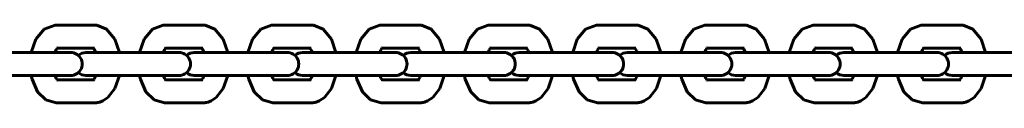
# Model space of a CAD drawing. Units: millimetres. Extents: x 845 to 4061, y -13344 to -5844.
# Drawn here: x 1887 to 2128, y -9604 to -9585 of the extents above; entities that cross this region are included whole.
import ezdxf

# ---------------------------------------------------------------- set-up
doc = ezdxf.new("R2010")
doc.units = ezdxf.units.MM
doc.linetypes.add('K5LT_BASIC', pattern=[0])
doc.layers.add('Системный слой', color=7, linetype='Continuous')

msp = doc.modelspace()

# ---------------------------------------------------------------- linework, layer by layer
at = {"layer": 'Системный слой', "color": 18, "linetype": 'K5LT_BASIC', "lineweight": 60, "true_color": 0x000000}
for p, q in [((1891.36, -9588.07), (1893.4, -9585.64)), ((1893.4, -9585.64), (1896.05, -9584.67)), ((1896.05, -9584.67), (1896.33, -9584.66)), ((1896.33, -9584.66), (1905.71, -9584.66)), ((1906.26, -9584.69), (1905.71, -9584.66)), ((1908.63, -9585.64), (1906.26, -9584.69)), ((1910.67, -9588.07), (1908.63, -9585.64)), ((1917.86, -9588.07), (1919.9, -9585.64)), ((1919.9, -9585.64), (1922.54, -9584.67)), ((1922.54, -9584.67), (1922.82, -9584.66)), ((1922.82, -9584.66), (1932.2, -9584.66)), ((1932.76, -9584.69), (1932.2, -9584.66)), ((1935.13, -9585.64), (1932.76, -9584.69)), ((1937.17, -9588.07), (1935.13, -9585.64)), ((1944.35, -9588.07), (1946.39, -9585.64)), ((1946.39, -9585.64), (1949.04, -9584.67)), ((1949.04, -9584.67), (1949.32, -9584.66)), ((1949.32, -9584.66), (1958.7, -9584.66)), ((1959.25, -9584.69), (1958.7, -9584.66)), ((1961.62, -9585.64), (1959.25, -9584.69)), ((1963.66, -9588.07), (1961.62, -9585.64)), ((1970.85, -9588.07), (1972.89, -9585.64)), ((1972.89, -9585.64), (1975.53, -9584.67)), ((1975.53, -9584.67), (1975.81, -9584.66)), ((1975.81, -9584.66), (1985.19, -9584.66)), ((1985.75, -9584.69), (1985.19, -9584.66)), ((1988.12, -9585.64), (1985.75, -9584.69)), ((1990.16, -9588.07), (1988.12, -9585.64)), ((1997.34, -9588.07), (1999.38, -9585.64)), ((1999.38, -9585.64), (2002.03, -9584.67)), ((2002.03, -9584.67), (2002.31, -9584.66)), ((2002.31, -9584.66), (2011.69, -9584.66)), ((2012.25, -9584.69), (2011.69, -9584.66)), ((2014.62, -9585.64), (2012.25, -9584.69)), ((2016.65, -9588.07), (2014.62, -9585.64)), ((2023.84, -9588.07), (2025.88, -9585.64)), ((2025.88, -9585.64), (2028.53, -9584.67)), ((2028.53, -9584.67), (2028.81, -9584.66)), ((2028.81, -9584.66), (2038.18, -9584.66)), ((2038.74, -9584.69), (2038.18, -9584.66)), ((2041.11, -9585.64), (2038.74, -9584.69)), ((2043.15, -9588.07), (2041.11, -9585.64)), ((2050.34, -9588.07), (2052.38, -9585.64)), ((2052.38, -9585.64), (2055.02, -9584.67)), ((2055.02, -9584.67), (2055.3, -9584.66)), ((2055.3, -9584.66), (2064.68, -9584.66)), ((2065.24, -9584.69), (2064.68, -9584.66)), ((2067.61, -9585.64), (2065.24, -9584.69)), ((2069.65, -9588.07), (2067.61, -9585.64)), ((2076.83, -9588.07), (2078.87, -9585.64)), ((2078.87, -9585.64), (2081.52, -9584.67)), ((2081.52, -9584.67), (2081.8, -9584.66)), ((2081.8, -9584.66), (2091.18, -9584.66)), ((2091.73, -9584.69), (2091.18, -9584.66)), ((2094.1, -9585.64), (2091.73, -9584.69)), ((2096.14, -9588.07), (2094.1, -9585.64)), ((2103.33, -9588.07), (2105.37, -9585.64)), ((2105.37, -9585.64), (2108.01, -9584.67)), ((2108.01, -9584.67), (2108.29, -9584.66)), ((2108.29, -9584.66), (2117.67, -9584.66)), ((2118.23, -9584.69), (2117.67, -9584.66)), ((2120.6, -9585.64), (2118.23, -9584.69)), ((2122.64, -9588.07), (2120.6, -9585.64)), ((1890.24, -9591.36), (1891.36, -9588.07)), ((1911.8, -9591.36), (1910.67, -9588.07)), ((1916.73, -9591.36), (1917.86, -9588.07)), ((1938.29, -9591.36), (1937.17, -9588.07)), ((1943.23, -9591.36), (1944.35, -9588.07)), ((1964.79, -9591.36), (1963.66, -9588.07)), ((1969.72, -9591.36), (1970.85, -9588.07)), ((1991.28, -9591.36), (1990.16, -9588.07)), ((1996.22, -9591.36), (1997.34, -9588.07)), ((2017.78, -9591.36), (2016.65, -9588.07)), ((2022.72, -9591.36), (2023.84, -9588.07)), ((2044.27, -9591.36), (2043.15, -9588.07)), ((2049.21, -9591.36), (2050.34, -9588.07)), ((2070.77, -9591.36), (2069.65, -9588.07)), ((2075.71, -9591.36), (2076.83, -9588.07)), ((2097.27, -9591.36), (2096.14, -9588.07)), ((2102.2, -9591.36), (2103.33, -9588.07)), ((2123.76, -9591.36), (2122.64, -9588.07)), ((1889.49, -9591.36), (1877.11, -9591.36)), ((1898.87, -9591.36), (1889.49, -9591.36)), ((1896.3, -9590.71), (1896.02, -9591.36)), ((1896.57, -9590.3), (1896.3, -9590.71)), ((1896.7, -9590.17), (1896.57, -9590.3)), ((1896.61, -9590.26), (1905.71, -9590.26)), ((1898.87, -9591.36), (1899.89, -9591.36)), ((1915.99, -9591.36), (1903.61, -9591.36)), ((1905.6, -9590.49), (1905.43, -9590.26)), ((1905.81, -9590.86), (1905.6, -9590.49)), ((1905.71, -9590.26), (1905.71, -9590.26)), ((1906.01, -9591.36), (1905.81, -9590.86)), ((1925.37, -9591.36), (1915.99, -9591.36)), ((1922.8, -9590.71), (1922.51, -9591.36)), ((1923.06, -9590.3), (1922.8, -9590.71)), ((1923.19, -9590.17), (1923.06, -9590.3)), ((1923.1, -9590.26), (1932.2, -9590.26)), ((1925.37, -9591.36), (1926.38, -9591.36)), ((1942.48, -9591.36), (1930.1, -9591.36)), ((1932.09, -9590.49), (1931.92, -9590.26)), ((1932.3, -9590.86), (1932.09, -9590.49)), ((1932.2, -9590.26), (1932.2, -9590.26)), ((1932.51, -9591.36), (1932.3, -9590.86)), ((1951.86, -9591.36), (1942.48, -9591.36)), ((1949.3, -9590.71), (1949.01, -9591.36)), ((1949.56, -9590.3), (1949.3, -9590.71)), ((1949.69, -9590.17), (1949.56, -9590.3)), ((1949.6, -9590.26), (1958.7, -9590.26)), ((1951.86, -9591.36), (1952.88, -9591.36)), ((1968.98, -9591.36), (1956.6, -9591.36)), ((1958.59, -9590.49), (1958.42, -9590.26)), ((1958.8, -9590.86), (1958.59, -9590.49)), ((1958.7, -9590.26), (1958.7, -9590.26)), ((1959.01, -9591.36), (1958.8, -9590.86)), ((1978.36, -9591.36), (1968.98, -9591.36)), ((1975.79, -9590.71), (1975.51, -9591.36)), ((1976.05, -9590.3), (1975.79, -9590.71)), ((1976.18, -9590.17), (1976.05, -9590.3)), ((1976.09, -9590.26), (1985.19, -9590.26)), ((1978.36, -9591.36), (1979.38, -9591.36)), ((1995.48, -9591.36), (1983.09, -9591.36)), ((1985.09, -9590.49), (1984.91, -9590.26)), ((1985.29, -9590.86), (1985.09, -9590.49)), ((1985.19, -9590.26), (1985.19, -9590.26)), ((1985.5, -9591.36), (1985.29, -9590.86)), ((2004.85, -9591.36), (1995.48, -9591.36)), ((2002.29, -9590.71), (2002, -9591.36)), ((2002.55, -9590.3), (2002.29, -9590.71)), ((2002.68, -9590.17), (2002.55, -9590.3)), ((2002.59, -9590.26), (2011.69, -9590.26)), ((2004.85, -9591.36), (2005.87, -9591.36)), ((2021.97, -9591.36), (2009.59, -9591.36)), ((2011.58, -9590.49), (2011.41, -9590.26)), ((2011.79, -9590.86), (2011.58, -9590.49)), ((2011.69, -9590.26), (2011.69, -9590.26)), ((2012, -9591.36), (2011.79, -9590.86)), ((2031.35, -9591.36), (2021.97, -9591.36)), ((2028.78, -9590.71), (2028.5, -9591.36)), ((2029.05, -9590.3), (2028.78, -9590.71)), ((2029.18, -9590.17), (2029.05, -9590.3)), ((2029.08, -9590.26), (2038.18, -9590.26)), ((2031.35, -9591.36), (2032.37, -9591.36)), ((2048.47, -9591.36), (2036.09, -9591.36)), ((2038.08, -9590.49), (2037.91, -9590.26)), ((2038.29, -9590.86), (2038.08, -9590.49)), ((2038.18, -9590.26), (2038.18, -9590.26)), ((2038.49, -9591.36), (2038.29, -9590.86)), ((2057.85, -9591.36), (2048.47, -9591.36)), ((2055.28, -9590.71), (2054.99, -9591.36)), ((2055.54, -9590.3), (2055.28, -9590.71)), ((2055.67, -9590.17), (2055.54, -9590.3)), ((2055.58, -9590.26), (2064.68, -9590.26)), ((2057.85, -9591.36), (2058.86, -9591.36)), ((2074.96, -9591.36), (2062.58, -9591.36)), ((2064.57, -9590.49), (2064.4, -9590.26)), ((2064.78, -9590.86), (2064.57, -9590.49)), ((2064.68, -9590.26), (2064.68, -9590.26)), ((2064.99, -9591.36), (2064.78, -9590.86)), ((2084.34, -9591.36), (2074.96, -9591.36)), ((2081.78, -9590.71), (2081.49, -9591.36)), ((2082.04, -9590.3), (2081.78, -9590.71)), ((2082.17, -9590.17), (2082.04, -9590.3)), ((2082.08, -9590.26), (2091.18, -9590.26)), ((2084.34, -9591.36), (2085.36, -9591.36)), ((2101.46, -9591.36), (2089.08, -9591.36)), ((2091.07, -9590.49), (2090.9, -9590.26)), ((2091.28, -9590.86), (2091.07, -9590.49)), ((2091.18, -9590.26), (2091.18, -9590.26)), ((2091.49, -9591.36), (2091.28, -9590.86)), ((2110.84, -9591.36), (2101.46, -9591.36)), ((2108.27, -9590.71), (2107.99, -9591.36)), ((2108.53, -9590.3), (2108.27, -9590.71)), ((2108.66, -9590.17), (2108.53, -9590.3)), ((2108.57, -9590.26), (2117.67, -9590.26)), ((2110.84, -9591.36), (2111.86, -9591.36)), ((2127.95, -9591.36), (2115.57, -9591.36)), ((2117.57, -9590.49), (2117.39, -9590.26)), ((2117.77, -9590.86), (2117.57, -9590.49)), ((2117.67, -9590.26), (2117.67, -9590.26)), ((2117.98, -9591.36), (2117.77, -9590.86)), ((2137.33, -9591.36), (2127.95, -9591.36)), ((1889.49, -9596.96), (1877.11, -9596.96)), ((1898.87, -9596.96), (1889.49, -9596.96)), ((1890.44, -9597.85), (1890.24, -9596.96)), ((1891.78, -9600.95), (1890.44, -9597.85)), ((1896.02, -9596.96), (1896.31, -9597.63)), ((1896.31, -9597.63), (1896.58, -9598.03)), ((1896.58, -9598.03), (1896.7, -9598.15)), ((1905.71, -9598.06), (1896.61, -9598.06)), ((1896.7, -9598.15), (1896.7, -9598.15)), ((1896.7, -9598.15), (1896.7, -9598.15)), ((1896.7, -9598.15), (1896.7, -9598.15)), ((1896.7, -9598.15), (1896.7, -9598.15)), ((1896.7, -9598.15), (1896.7, -9598.15)), ((1896.7, -9598.15), (1896.7, -9598.15)), ((1896.7, -9598.15), (1896.7, -9598.15)), ((1896.7, -9598.15), (1896.7, -9598.15)), ((1896.7, -9598.15), (1896.7, -9598.15)), ((1898.87, -9596.96), (1899.89, -9596.96)), ((1915.99, -9596.96), (1903.61, -9596.96)), ((1905.43, -9598.06), (1905.6, -9597.83)), ((1905.6, -9597.83), (1905.81, -9597.46)), ((1905.71, -9598.06), (1905.71, -9598.06)), ((1905.81, -9597.46), (1906.01, -9596.96)), ((1910.71, -9600.16), (1911.8, -9596.96)), ((1925.37, -9596.96), (1915.99, -9596.96)), ((1916.93, -9597.85), (1916.73, -9596.96)), ((1918.28, -9600.95), (1916.93, -9597.85)), ((1922.51, -9596.96), (1922.81, -9597.63)), ((1922.81, -9597.63), (1923.08, -9598.03)), ((1923.08, -9598.03), (1923.19, -9598.15)), ((1932.2, -9598.06), (1923.1, -9598.06)), ((1923.19, -9598.15), (1923.19, -9598.15)), ((1923.19, -9598.15), (1923.19, -9598.15)), ((1923.19, -9598.15), (1923.19, -9598.15)), ((1923.19, -9598.15), (1923.19, -9598.15)), ((1923.19, -9598.15), (1923.19, -9598.15)), ((1923.19, -9598.15), (1923.19, -9598.15)), ((1923.19, -9598.15), (1923.19, -9598.15)), ((1923.19, -9598.15), (1923.19, -9598.15)), ((1923.19, -9598.15), (1923.19, -9598.15)), ((1925.37, -9596.96), (1926.38, -9596.96)), ((1942.48, -9596.96), (1930.1, -9596.96)), ((1931.92, -9598.06), (1932.09, -9597.83)), ((1932.09, -9597.83), (1932.3, -9597.46)), ((1932.2, -9598.06), (1932.2, -9598.06)), ((1932.3, -9597.46), (1932.51, -9596.96)), ((1937.21, -9600.16), (1938.29, -9596.96)), ((1951.86, -9596.96), (1942.48, -9596.96)), ((1943.43, -9597.85), (1943.23, -9596.96)), ((1944.78, -9600.95), (1943.43, -9597.85)), ((1949.01, -9596.96), (1949.3, -9597.63)), ((1949.3, -9597.63), (1949.57, -9598.03)), ((1949.57, -9598.03), (1949.69, -9598.15)), ((1958.7, -9598.06), (1949.6, -9598.06)), ((1949.69, -9598.15), (1949.69, -9598.15)), ((1949.69, -9598.15), (1949.69, -9598.15)), ((1949.69, -9598.15), (1949.69, -9598.15)), ((1949.69, -9598.15), (1949.69, -9598.15)), ((1949.69, -9598.15), (1949.69, -9598.15)), ((1949.69, -9598.15), (1949.69, -9598.15)), ((1949.69, -9598.15), (1949.69, -9598.15)), ((1949.69, -9598.15), (1949.69, -9598.15)), ((1949.69, -9598.15), (1949.69, -9598.15)), ((1951.86, -9596.96), (1952.88, -9596.96)), ((1968.98, -9596.96), (1956.6, -9596.96)), ((1958.42, -9598.06), (1958.59, -9597.83)), ((1958.59, -9597.83), (1958.8, -9597.46)), ((1958.7, -9598.06), (1958.7, -9598.06)), ((1958.8, -9597.46), (1959.01, -9596.96)), ((1963.71, -9600.16), (1964.79, -9596.96)), ((1978.36, -9596.96), (1968.98, -9596.96)), ((1969.92, -9597.85), (1969.72, -9596.96)), ((1971.27, -9600.95), (1969.92, -9597.85)), ((1975.51, -9596.96), (1975.8, -9597.63)), ((1975.8, -9597.63), (1976.07, -9598.03)), ((1976.07, -9598.03), (1976.18, -9598.15)), ((1985.19, -9598.06), (1976.09, -9598.06)), ((1976.18, -9598.15), (1976.18, -9598.15)), ((1976.18, -9598.15), (1976.18, -9598.15)), ((1976.18, -9598.15), (1976.18, -9598.15)), ((1976.18, -9598.15), (1976.18, -9598.15)), ((1976.18, -9598.15), (1976.18, -9598.15)), ((1976.18, -9598.15), (1976.18, -9598.15)), ((1976.18, -9598.15), (1976.18, -9598.15)), ((1976.18, -9598.15), (1976.18, -9598.15)), ((1976.18, -9598.15), (1976.18, -9598.15)), ((1978.36, -9596.96), (1979.38, -9596.96)), ((1995.48, -9596.96), (1983.09, -9596.96)), ((1984.91, -9598.06), (1985.09, -9597.83)), ((1985.09, -9597.83), (1985.29, -9597.46)), ((1985.19, -9598.06), (1985.19, -9598.06)), ((1985.29, -9597.46), (1985.5, -9596.96)), ((1990.2, -9600.16), (1991.28, -9596.96)), ((2004.85, -9596.96), (1995.48, -9596.96)), ((1996.42, -9597.85), (1996.22, -9596.96)), ((1997.77, -9600.95), (1996.42, -9597.85)), ((2002, -9596.96), (2002.3, -9597.63)), ((2002.3, -9597.63), (2002.56, -9598.03)), ((2002.56, -9598.03), (2002.68, -9598.15)), ((2011.69, -9598.06), (2002.59, -9598.06)), ((2002.68, -9598.15), (2002.68, -9598.15)), ((2002.68, -9598.15), (2002.68, -9598.15)), ((2002.68, -9598.15), (2002.68, -9598.15)), ((2002.68, -9598.15), (2002.68, -9598.15)), ((2002.68, -9598.15), (2002.68, -9598.15)), ((2002.68, -9598.15), (2002.68, -9598.15)), ((2002.68, -9598.15), (2002.68, -9598.15)), ((2002.68, -9598.15), (2002.68, -9598.15)), ((2002.68, -9598.15), (2002.68, -9598.15)), ((2004.85, -9596.96), (2005.87, -9596.96)), ((2021.97, -9596.96), (2009.59, -9596.96)), ((2011.41, -9598.06), (2011.58, -9597.83)), ((2011.58, -9597.83), (2011.79, -9597.46)), ((2011.69, -9598.06), (2011.69, -9598.06)), ((2011.79, -9597.46), (2012, -9596.96)), ((2016.7, -9600.16), (2017.78, -9596.96)), ((2031.35, -9596.96), (2021.97, -9596.96)), ((2022.92, -9597.85), (2022.72, -9596.96)), ((2024.26, -9600.95), (2022.92, -9597.85)), ((2028.5, -9596.96), (2028.79, -9597.63)), ((2028.79, -9597.63), (2029.06, -9598.03)), ((2029.06, -9598.03), (2029.18, -9598.15)), ((2038.18, -9598.06), (2029.08, -9598.06)), ((2029.18, -9598.15), (2029.18, -9598.15)), ((2029.18, -9598.15), (2029.18, -9598.15)), ((2029.18, -9598.15), (2029.18, -9598.15)), ((2029.18, -9598.15), (2029.18, -9598.15)), ((2029.18, -9598.15), (2029.18, -9598.15)), ((2029.18, -9598.15), (2029.18, -9598.15)), ((2029.18, -9598.15), (2029.18, -9598.15)), ((2029.18, -9598.15), (2029.18, -9598.15)), ((2029.18, -9598.15), (2029.18, -9598.15)), ((2031.35, -9596.96), (2032.37, -9596.96)), ((2048.47, -9596.96), (2036.09, -9596.96)), ((2037.91, -9598.06), (2038.08, -9597.83)), ((2038.08, -9597.83), (2038.29, -9597.46)), ((2038.18, -9598.06), (2038.18, -9598.06)), ((2038.29, -9597.46), (2038.49, -9596.96)), ((2043.19, -9600.16), (2044.27, -9596.96)), ((2057.85, -9596.96), (2048.47, -9596.96)), ((2049.41, -9597.85), (2049.21, -9596.96)), ((2050.76, -9600.95), (2049.41, -9597.85)), ((2054.99, -9596.96), (2055.29, -9597.63)), ((2055.29, -9597.63), (2055.56, -9598.03)), ((2055.56, -9598.03), (2055.67, -9598.15)), ((2064.68, -9598.06), (2055.58, -9598.06)), ((2055.67, -9598.15), (2055.67, -9598.15)), ((2055.67, -9598.15), (2055.67, -9598.15)), ((2055.67, -9598.15), (2055.67, -9598.15)), ((2055.67, -9598.15), (2055.67, -9598.15)), ((2055.67, -9598.15), (2055.67, -9598.15)), ((2055.67, -9598.15), (2055.67, -9598.15)), ((2055.67, -9598.15), (2055.67, -9598.15)), ((2055.67, -9598.15), (2055.67, -9598.15)), ((2055.67, -9598.15), (2055.67, -9598.15)), ((2057.85, -9596.96), (2058.86, -9596.96)), ((2074.96, -9596.96), (2062.58, -9596.96)), ((2064.4, -9598.06), (2064.57, -9597.83)), ((2064.57, -9597.83), (2064.78, -9597.46)), ((2064.68, -9598.06), (2064.68, -9598.06)), ((2064.78, -9597.46), (2064.99, -9596.96)), ((2069.69, -9600.16), (2070.77, -9596.96)), ((2084.34, -9596.96), (2074.96, -9596.96)), ((2075.91, -9597.85), (2075.71, -9596.96)), ((2077.26, -9600.95), (2075.91, -9597.85)), ((2081.49, -9596.96), (2081.78, -9597.63)), ((2081.78, -9597.63), (2082.05, -9598.03)), ((2082.05, -9598.03), (2082.17, -9598.15)), ((2091.18, -9598.06), (2082.08, -9598.06)), ((2082.17, -9598.15), (2082.17, -9598.15)), ((2082.17, -9598.15), (2082.17, -9598.15)), ((2082.17, -9598.15), (2082.17, -9598.15)), ((2082.17, -9598.15), (2082.17, -9598.15)), ((2082.17, -9598.15), (2082.17, -9598.15)), ((2082.17, -9598.15), (2082.17, -9598.15)), ((2082.17, -9598.15), (2082.17, -9598.15)), ((2082.17, -9598.15), (2082.17, -9598.15)), ((2082.17, -9598.15), (2082.17, -9598.15)), ((2084.34, -9596.96), (2085.36, -9596.96)), ((2101.46, -9596.96), (2089.08, -9596.96)), ((2090.9, -9598.06), (2091.07, -9597.83)), ((2091.07, -9597.83), (2091.28, -9597.46)), ((2091.18, -9598.06), (2091.18, -9598.06)), ((2091.28, -9597.46), (2091.49, -9596.96)), ((2096.19, -9600.16), (2097.27, -9596.96)), ((2110.84, -9596.96), (2101.46, -9596.96)), ((2102.4, -9597.85), (2102.2, -9596.96)), ((2103.75, -9600.95), (2102.4, -9597.85)), ((2107.99, -9596.96), (2108.28, -9597.63)), ((2108.28, -9597.63), (2108.55, -9598.03)), ((2108.55, -9598.03), (2108.66, -9598.15)), ((2117.67, -9598.06), (2108.57, -9598.06)), ((2108.66, -9598.15), (2108.66, -9598.15)), ((2108.66, -9598.15), (2108.66, -9598.15)), ((2108.66, -9598.15), (2108.66, -9598.15)), ((2108.66, -9598.15), (2108.66, -9598.15)), ((2108.66, -9598.15), (2108.66, -9598.15)), ((2108.66, -9598.15), (2108.66, -9598.15)), ((2108.66, -9598.15), (2108.66, -9598.15)), ((2108.66, -9598.15), (2108.66, -9598.15)), ((2108.66, -9598.15), (2108.66, -9598.15)), ((2110.84, -9596.96), (2111.86, -9596.96)), ((2127.95, -9596.96), (2115.57, -9596.96)), ((2117.39, -9598.06), (2117.57, -9597.83)), ((2117.57, -9597.83), (2117.77, -9597.46)), ((2117.67, -9598.06), (2117.67, -9598.06)), ((2117.77, -9597.46), (2117.98, -9596.96)), ((2122.68, -9600.16), (2123.76, -9596.96)), ((2137.33, -9596.96), (2127.95, -9596.96)), ((1893.78, -9602.93), (1891.78, -9600.95)), ((1909, -9602.38), (1910.71, -9600.16)), ((1920.28, -9602.93), (1918.28, -9600.95)), ((1935.5, -9602.38), (1937.21, -9600.16)), ((1946.77, -9602.93), (1944.78, -9600.95)), ((1961.99, -9602.38), (1963.71, -9600.16)), ((1973.27, -9602.93), (1971.27, -9600.95)), ((1988.49, -9602.38), (1990.2, -9600.16)), ((1999.76, -9602.93), (1997.77, -9600.95)), ((2014.99, -9602.38), (2016.7, -9600.16)), ((2026.26, -9602.93), (2024.26, -9600.95)), ((2041.48, -9602.38), (2043.19, -9600.16)), ((2052.76, -9602.93), (2050.76, -9600.95)), ((2067.98, -9602.38), (2069.69, -9600.16)), ((2079.25, -9602.93), (2077.26, -9600.95)), ((2094.47, -9602.38), (2096.19, -9600.16)), ((2105.75, -9602.93), (2103.75, -9600.95)), ((2120.97, -9602.38), (2122.68, -9600.16)), ((1896.33, -9603.66), (1893.78, -9602.93)), ((1906.61, -9603.57), (1906.99, -9603.48)), ((1906.99, -9603.48), (1907.71, -9603.21)), ((1907.71, -9603.21), (1909, -9602.38)), ((1922.82, -9603.66), (1920.28, -9602.93)), ((1933.11, -9603.57), (1933.48, -9603.48)), ((1933.48, -9603.48), (1934.21, -9603.21)), ((1934.21, -9603.21), (1935.5, -9602.38)), ((1949.32, -9603.66), (1946.77, -9602.93)), ((1959.6, -9603.57), (1959.98, -9603.48)), ((1959.98, -9603.48), (1960.7, -9603.21)), ((1960.7, -9603.21), (1961.99, -9602.38)), ((1975.81, -9603.66), (1973.27, -9602.93)), ((1986.1, -9603.57), (1986.47, -9603.48)), ((1986.47, -9603.48), (1987.2, -9603.21)), ((1987.2, -9603.21), (1988.49, -9602.38)), ((2002.31, -9603.66), (1999.76, -9602.93)), ((2012.59, -9603.57), (2012.97, -9603.48)), ((2012.97, -9603.48), (2013.7, -9603.21)), ((2013.7, -9603.21), (2014.99, -9602.38)), ((2028.81, -9603.66), (2026.26, -9602.93)), ((2039.09, -9603.57), (2039.47, -9603.48)), ((2039.47, -9603.48), (2040.19, -9603.21)), ((2040.19, -9603.21), (2041.48, -9602.38)), ((2055.3, -9603.66), (2052.76, -9602.93)), ((2065.59, -9603.57), (2065.96, -9603.48)), ((2065.96, -9603.48), (2066.69, -9603.21)), ((2066.69, -9603.21), (2067.98, -9602.38)), ((2081.8, -9603.66), (2079.25, -9602.93)), ((2092.08, -9603.57), (2092.46, -9603.48)), ((2092.46, -9603.48), (2093.18, -9603.21)), ((2093.18, -9603.21), (2094.47, -9602.38)), ((2108.29, -9603.66), (2105.75, -9602.93)), ((2118.58, -9603.57), (2118.95, -9603.48)), ((2118.95, -9603.48), (2119.68, -9603.21)), ((2119.68, -9603.21), (2120.97, -9602.38)), ((1905.71, -9603.66), (1896.33, -9603.66)), ((1905.71, -9603.66), (1906.23, -9603.63)), ((1906.23, -9603.63), (1906.23, -9603.63)), ((1906.23, -9603.63), (1906.23, -9603.63)), ((1906.23, -9603.63), (1906.23, -9603.63)), ((1906.23, -9603.63), (1906.23, -9603.63)), ((1906.23, -9603.63), (1906.24, -9603.63)), ((1906.24, -9603.63), (1906.25, -9603.63)), ((1906.25, -9603.63), (1906.28, -9603.62)), ((1906.28, -9603.62), (1906.32, -9603.61)), ((1906.32, -9603.61), (1906.42, -9603.6)), ((1906.42, -9603.6), (1906.61, -9603.57)), ((1932.2, -9603.66), (1922.82, -9603.66)), ((1932.2, -9603.66), (1932.72, -9603.63)), ((1932.72, -9603.63), (1932.72, -9603.63)), ((1932.72, -9603.63), (1932.72, -9603.63)), ((1932.72, -9603.63), (1932.73, -9603.63)), ((1932.73, -9603.63), (1932.73, -9603.63)), ((1932.73, -9603.63), (1932.74, -9603.63)), ((1932.74, -9603.63), (1932.75, -9603.63)), ((1932.75, -9603.63), (1932.77, -9603.62)), ((1932.77, -9603.62), (1932.82, -9603.61)), ((1932.82, -9603.61), (1932.91, -9603.6)), ((1932.91, -9603.6), (1933.11, -9603.57)), ((1958.7, -9603.66), (1949.32, -9603.66)), ((1958.7, -9603.66), (1959.22, -9603.63)), ((1959.22, -9603.63), (1959.22, -9603.63)), ((1959.22, -9603.63), (1959.22, -9603.63)), ((1959.22, -9603.63), (1959.22, -9603.63)), ((1959.22, -9603.63), (1959.23, -9603.63)), ((1959.23, -9603.63), (1959.23, -9603.63)), ((1959.23, -9603.63), (1959.24, -9603.63)), ((1959.24, -9603.63), (1959.27, -9603.62)), ((1959.27, -9603.62), (1959.31, -9603.61)), ((1959.31, -9603.61), (1959.41, -9603.6)), ((1959.41, -9603.6), (1959.6, -9603.57)), ((1985.19, -9603.66), (1975.81, -9603.66)), ((1985.19, -9603.66), (1985.71, -9603.63)), ((1985.71, -9603.63), (1985.72, -9603.63)), ((1985.72, -9603.63), (1985.72, -9603.63)), ((1985.72, -9603.63), (1985.72, -9603.63)), ((1985.72, -9603.63), (1985.72, -9603.63)), ((1985.72, -9603.63), (1985.73, -9603.63)), ((1985.73, -9603.63), (1985.74, -9603.63)), ((1985.74, -9603.63), (1985.76, -9603.62)), ((1985.76, -9603.62), (1985.81, -9603.61)), ((1985.81, -9603.61), (1985.91, -9603.6)), ((1985.91, -9603.6), (1986.1, -9603.57)), ((2011.69, -9603.66), (2002.31, -9603.66)), ((2011.69, -9603.66), (2012.21, -9603.63)), ((2012.21, -9603.63), (2012.21, -9603.63)), ((2012.21, -9603.63), (2012.21, -9603.63)), ((2012.21, -9603.63), (2012.21, -9603.63)), ((2012.21, -9603.63), (2012.22, -9603.63)), ((2012.22, -9603.63), (2012.22, -9603.63)), ((2012.22, -9603.63), (2012.24, -9603.63)), ((2012.24, -9603.63), (2012.26, -9603.62)), ((2012.26, -9603.62), (2012.31, -9603.61)), ((2012.31, -9603.61), (2012.4, -9603.6)), ((2012.4, -9603.6), (2012.59, -9603.57)), ((2038.18, -9603.66), (2028.81, -9603.66)), ((2038.18, -9603.66), (2038.71, -9603.63)), ((2038.71, -9603.63), (2038.71, -9603.63)), ((2038.71, -9603.63), (2038.71, -9603.63)), ((2038.71, -9603.63), (2038.71, -9603.63)), ((2038.71, -9603.63), (2038.71, -9603.63)), ((2038.71, -9603.63), (2038.72, -9603.63)), ((2038.72, -9603.63), (2038.73, -9603.63)), ((2038.73, -9603.63), (2038.75, -9603.62)), ((2038.75, -9603.62), (2038.8, -9603.61)), ((2038.8, -9603.61), (2038.9, -9603.6)), ((2038.9, -9603.6), (2039.09, -9603.57)), ((2064.68, -9603.66), (2055.3, -9603.66)), ((2064.68, -9603.66), (2065.2, -9603.63)), ((2065.2, -9603.63), (2065.2, -9603.63)), ((2065.2, -9603.63), (2065.2, -9603.63)), ((2065.2, -9603.63), (2065.21, -9603.63)), ((2065.21, -9603.63), (2065.21, -9603.63)), ((2065.21, -9603.63), (2065.22, -9603.63)), ((2065.22, -9603.63), (2065.23, -9603.63)), ((2065.23, -9603.63), (2065.25, -9603.62)), ((2065.25, -9603.62), (2065.3, -9603.61)), ((2065.3, -9603.61), (2065.39, -9603.6)), ((2065.39, -9603.6), (2065.59, -9603.57)), ((2091.18, -9603.66), (2081.8, -9603.66)), ((2091.18, -9603.66), (2091.7, -9603.63)), ((2091.7, -9603.63), (2091.7, -9603.63)), ((2091.7, -9603.63), (2091.7, -9603.63)), ((2091.7, -9603.63), (2091.7, -9603.63)), ((2091.7, -9603.63), (2091.71, -9603.63)), ((2091.71, -9603.63), (2091.71, -9603.63)), ((2091.71, -9603.63), (2091.72, -9603.63)), ((2091.72, -9603.63), (2091.75, -9603.62)), ((2091.75, -9603.62), (2091.79, -9603.61)), ((2091.79, -9603.61), (2091.89, -9603.6)), ((2091.89, -9603.6), (2092.08, -9603.57)), ((2117.67, -9603.66), (2108.29, -9603.66)), ((2117.67, -9603.66), (2118.19, -9603.63)), ((2118.19, -9603.63), (2118.2, -9603.63)), ((2118.2, -9603.63), (2118.2, -9603.63)), ((2118.2, -9603.63), (2118.2, -9603.63)), ((2118.2, -9603.63), (2118.2, -9603.63)), ((2118.2, -9603.63), (2118.21, -9603.63)), ((2118.21, -9603.63), (2118.22, -9603.63)), ((2118.22, -9603.63), (2118.24, -9603.62)), ((2118.24, -9603.62), (2118.29, -9603.61)), ((2118.29, -9603.61), (2118.39, -9603.6)), ((2118.39, -9603.6), (2118.58, -9603.57))]:
    msp.add_line(p, q, dxfattribs=at)
for centre, start, end in [((1899.89, -9594.16), 270, 90.0002), ((1903.61, -9594.16), 89.9998, 131.5782), ((1926.38, -9594.16), 270, 90.0002), ((1930.1, -9594.16), 89.9998, 131.5782), ((1952.88, -9594.16), 270, 90.0002), ((1956.6, -9594.16), 89.9998, 131.5782), ((1979.38, -9594.16), 270, 90.0002), ((1983.09, -9594.16), 89.9998, 131.5782), ((2005.87, -9594.16), 270, 90.0002), ((2009.59, -9594.16), 89.9998, 131.5782), ((2032.37, -9594.16), 270, 90.0002), ((2036.09, -9594.16), 89.9998, 131.5782), ((2058.86, -9594.16), 270, 90.0002), ((2062.58, -9594.16), 89.9998, 131.5782), ((2085.36, -9594.16), 270, 90.0002), ((2089.08, -9594.16), 89.9998, 131.5782), ((2111.86, -9594.16), 270, 90.0002), ((2115.57, -9594.16), 89.9998, 131.5782), ((1903.61, -9594.16), 228.4218, 270), ((1930.1, -9594.16), 228.4218, 270), ((1956.6, -9594.16), 228.4218, 270), ((1983.09, -9594.16), 228.4218, 270), ((2009.59, -9594.16), 228.4218, 270), ((2036.09, -9594.16), 228.4218, 270), ((2062.58, -9594.16), 228.4218, 270), ((2089.08, -9594.16), 228.4218, 270), ((2115.57, -9594.16), 228.4218, 270), ((1899.89, -9594.16), 269.9998, 270), ((1903.61, -9594.16), 270, 270.0002), ((1926.38, -9594.16), 269.9998, 270), ((1930.1, -9594.16), 270, 270.0002), ((1952.88, -9594.16), 269.9998, 270), ((1956.6, -9594.16), 270, 270.0002), ((1979.38, -9594.16), 269.9998, 270), ((1983.09, -9594.16), 270, 270.0002), ((2005.87, -9594.16), 269.9998, 270), ((2009.59, -9594.16), 270, 270.0002), ((2032.37, -9594.16), 269.9998, 270), ((2036.09, -9594.16), 270, 270.0002), ((2058.86, -9594.16), 269.9998, 270), ((2062.58, -9594.16), 270, 270.0002), ((2085.36, -9594.16), 269.9998, 270), ((2089.08, -9594.16), 270, 270.0002), ((2111.86, -9594.16), 269.9998, 270), ((2115.57, -9594.16), 270, 270.0002)]:
    msp.add_arc(centre, 2.8, start, end, dxfattribs=at)

doc.saveas('drawing.dxf')
